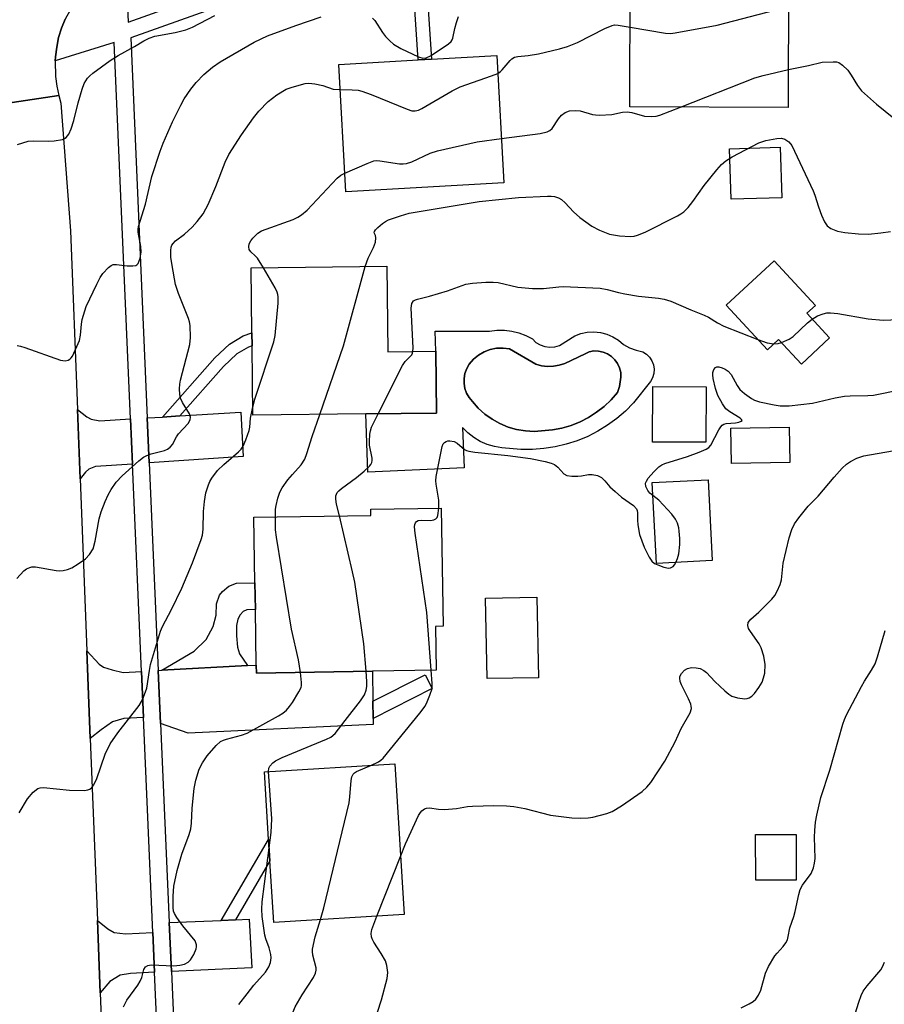
# Model space of a CAD drawing. Units: inches. Extents: x 1279762 to 1285762, y 505452 to 509452.
# Drawn here: x 1283302 to 1283507, y 505646 to 505879 of the extents above; entities that cross this region are included whole.
import ezdxf

# ---------------------------------------------------------------- set-up
doc = ezdxf.new("R2010")
doc.units = ezdxf.units.IN
doc.header["$MEASUREMENT"] = 0
for name, color, linetype in [('BLDG-Footprint', 5, 'Continuous'), ('CULTRL-Pad', 6, 'Continuous'), ('CULTRL-Swimming Pool in Ground', 4, 'Continuous'), ('TRANS-Driveway', 251, 'Continuous'), ('TRANS-Non Street Sidewalk', 7, 'Continuous'), ('TRANS-Road', 130, 'Continuous'), ('TRANS-Street Sidewalk', 7, 'Continuous'), ('Undefined', 1, 'Continuous')]:
    doc.layers.add(name, color=color, linetype=linetype)

msp = doc.modelspace()

# ---------------------------------------------------------------- linework, layer by layer
at = {"layer": 'BLDG-Footprint'}
for points, elevation in [([(1283484.54, 505888.58), (1283484.45, 505858.66), (1283446.93, 505858.77), (1283447.02, 505888.69), (1283462.8, 505888.64), (1283465.78, 505888.63)], 344.11), ([(1283417.13, 505840.77), (1283379.7, 505838.64), (1283377.98, 505868.84), (1283396.78, 505869.91), (1283399.98, 505870.09), (1283415.41, 505870.97)], 344.88), ([(1283494.25, 505804.07), (1283487.56, 505797.86), (1283482.16, 505803.69), (1283479.53, 505801.26), (1283469.75, 505811.82), (1283481.09, 505822.34), (1283490.88, 505811.78), (1283488.84, 505809.89)], 350.26), ([(1283389.35, 505821.03), (1283389.6, 505800.75), (1283400.96, 505800.89), (1283401.18, 505786.28), (1283384.39, 505786.08), (1283357.67, 505785.76), (1283357.47, 505802.2), (1283357.44, 505805.3), (1283357.25, 505820.64)], 349), ([(1283465, 505792.52), (1283464.94, 505779.36), (1283452.3, 505779.42), (1283452.36, 505792.57)], 352.04), ([(1283484.85, 505774.57), (1283471.04, 505774.3), (1283470.87, 505782.69), (1283484.68, 505782.96)], 352.88), ([(1283466.47, 505751.36), (1283453.22, 505750.69), (1283452.24, 505769.81), (1283465.49, 505770.49)], 352.75), ([(1283385.97, 505725.16), (1283358.5, 505724.71), (1283358.47, 505726.59), (1283358.25, 505739.73), (1283358.15, 505746.04), (1283357.9, 505761.6), (1283385.6, 505762.05), (1283385.58, 505763.5), (1283402.27, 505763.78), (1283402.73, 505735.8), (1283400.93, 505735.77), (1283401.1, 505725.41)], 350.24), ([(1283393.46, 505667.57), (1283362.59, 505665.67), (1283361.7, 505680.23), (1283361.39, 505685.3), (1283360.41, 505701.34), (1283391.28, 505703.24)], 352.2), ([(1283486.36, 505675.7), (1283476.75, 505675.69), (1283476.73, 505686.51), (1283486.36, 505686.52)], 355.67)]:
    msp.add_lwpolyline(points, close=True, dxfattribs=dict(at, elevation=elevation))
at = {"layer": 'CULTRL-Pad'}
for points in [[(1283482.92, 505837.25), (1283470.95, 505836.88), (1283470.58, 505848.83), (1283482.55, 505849.2)], [(1283425.27, 505723.61), (1283413.11, 505723.4), (1283412.77, 505742.47), (1283424.93, 505742.69)]]:
    msp.add_lwpolyline(points, close=True, dxfattribs=at)
for points in [[(1283418.97, 505805.69, 0), (1283420.67, 505805.28, 0), (1283422.31, 505804.65, 0), (1283423.86, 505803.82, 0), (1283424.71, 505803.02, 0), (1283425.71, 505802.42, 0), (1283426.82, 505802.04, 0), (1283427.97, 505801.89, 0), (1283429.14, 505801.98, 0), (1283430.26, 505802.31, 0), (1283433.88, 505804.59, 0), (1283435.35, 505805.13, 0), (1283436.87, 505805.45, 0), (1283438.43, 505805.53, 0), (1283439.99, 505805.37, 0), (1283441.5, 505804.97, 0), (1283442.93, 505804.35, 0), (1283444.25, 505803.52, 0), (1283445.43, 505802.49, 0), (1283446.88, 505801.73, 0), (1283448.41, 505801.17, 0), (1283450.01, 505800.81, 0), (1283450.87, 505800.25, 0), (1283451.6, 505799.52, 0), (1283452.15, 505798.65, 0), (1283452.51, 505797.68, 0), (1283452.66, 505796.66, 0), (1283452.59, 505795.64, 0), (1283452.31, 505794.65, 0), (1283451.82, 505793.74, 0), (1283447.83, 505788.68, 0), (1283445.92, 505786.76, 0), (1283443.87, 505784.99, 0), (1283441.68, 505783.39, 0), (1283439.37, 505781.97, 0), (1283436.95, 505780.74, 0), (1283434.45, 505779.71, 0), (1283431.87, 505778.88, 0), (1283429.23, 505778.26, 0), (1283426.55, 505777.85, 0), (1283423.85, 505777.65, 0), (1283421.14, 505777.67, 0), (1283416.64, 505778.01, 0), (1283414.87, 505778.32, 0), (1283413.15, 505778.85, 0), (1283411.5, 505779.58, 0), (1283409.96, 505780.51, 0), (1283408.55, 505781.62, 0), (1283407.28, 505782.89, 0), (1283407.68, 505773.32, 0), (1283384.92, 505772.31, 0), (1283384.39, 505786.08, 0), (1283401.18, 505786.28, 0), (1283400.96, 505800.89, 0), (1283400.85, 505805.67, 0), (1283413.73, 505805.64, 0), (1283415.47, 505805.88, 0), (1283417.22, 505805.89, 0)], [(1283426.01, 505797.49, 0), (1283424.64, 505797.86, 0), (1283418.44, 505801.47, 0), (1283416.91, 505801.67, 0), (1283415.37, 505801.62, 0), (1283413.86, 505801.32, 0), (1283412.42, 505800.77, 0), (1283411.09, 505799.98, 0), (1283409.91, 505799, 0), (1283408.9, 505797.83, 0), (1283408.3, 505796.79, 0), (1283407.88, 505795.67, 0), (1283407.67, 505794.49, 0), (1283407.67, 505793.29, 0), (1283407.87, 505792.11, 0), (1283408.27, 505790.98, 0), (1283408.87, 505789.94, 0), (1283409.65, 505789.02, 0), (1283411.03, 505787.43, 0), (1283412.59, 505786.02, 0), (1283414.3, 505784.8, 0), (1283416.14, 505783.77, 0), (1283418.09, 505782.96, 0), (1283420.11, 505782.38, 0), (1283422.19, 505782.03, 0), (1283424.29, 505781.92, 0), (1283428.65, 505782.27, 0), (1283430.87, 505782.71, 0), (1283433.04, 505783.35, 0), (1283435.14, 505784.19, 0), (1283437.16, 505785.23, 0), (1283439.06, 505786.45, 0), (1283440.85, 505787.84, 0), (1283442.49, 505789.4, 0), (1283443.98, 505791.11, 0), (1283444.49, 505792.58, 0), (1283444.83, 505794.78, 0), (1283444.77, 505795.9, 0), (1283444.51, 505796.98, 0), (1283444.05, 505798, 0), (1283443.41, 505798.91, 0), (1283442.61, 505799.69, 0), (1283441.68, 505800.3, 0), (1283440.65, 505800.73, 0), (1283439.55, 505800.96, 0), (1283438.44, 505800.97, 0), (1283437.34, 505800.78, 0), (1283436.32, 505800.33, 0), (1283431.57, 505798.02, 0), (1283430.22, 505797.58, 0), (1283428.83, 505797.35, 0), (1283427.41, 505797.31, 0)]]:
    msp.add_polyline3d(points, close=True, dxfattribs=at)
at = {"layer": 'CULTRL-Swimming Pool in Ground'}
msp.add_lwpolyline([(1283426.01, 505797.49), (1283427.41, 505797.31), (1283428.83, 505797.35), (1283430.22, 505797.58), (1283431.57, 505798.02), (1283436.32, 505800.33), (1283437.34, 505800.78), (1283438.44, 505800.97), (1283439.55, 505800.96), (1283440.65, 505800.73), (1283441.68, 505800.3), (1283442.61, 505799.69), (1283443.41, 505798.91), (1283444.05, 505798), (1283444.51, 505796.98), (1283444.77, 505795.9), (1283444.83, 505794.78), (1283444.49, 505792.58), (1283443.98, 505791.11), (1283442.49, 505789.4), (1283440.85, 505787.84), (1283439.06, 505786.45), (1283437.16, 505785.23), (1283435.14, 505784.19), (1283433.04, 505783.35), (1283430.87, 505782.71), (1283428.65, 505782.27), (1283424.29, 505781.92), (1283422.19, 505782.03), (1283420.11, 505782.38), (1283418.09, 505782.96), (1283416.14, 505783.77), (1283414.3, 505784.8), (1283412.59, 505786.02), (1283411.03, 505787.43), (1283409.65, 505789.02), (1283408.87, 505789.94), (1283408.27, 505790.98), (1283407.87, 505792.11), (1283407.67, 505793.29), (1283407.67, 505794.49), (1283407.88, 505795.67), (1283408.3, 505796.79), (1283408.9, 505797.83), (1283409.91, 505799), (1283411.09, 505799.98), (1283412.42, 505800.77), (1283413.86, 505801.32), (1283415.37, 505801.62), (1283416.91, 505801.67), (1283418.44, 505801.47), (1283424.64, 505797.86)], close=True, dxfattribs=at)
at = {"layer": 'TRANS-Driveway'}
for points in [[(1283328.67, 505784.87), (1283329.13, 505774.2), (1283320.4, 505773.59), (1283318.78, 505773.02), (1283317.98, 505772.27), (1283316.73, 505770.69), (1283316.1, 505787.12), (1283318.33, 505785.4), (1283319.37, 505784.84), (1283321.39, 505784.43)], [(1283333.11, 505774.47), (1283332.65, 505785.11), (1283336.24, 505785.33), (1283340.36, 505785.58), (1283354.78, 505786.47), (1283355.39, 505776.02)], [(1283331.26, 505725.1), (1283331.73, 505714.18), (1283327.06, 505713.98), (1283324.42, 505713.18), (1283321.7, 505711.27), (1283319.15, 505709.21), (1283318.33, 505729.95), (1283321.23, 505726.81), (1283322.31, 505726.07), (1283324.32, 505725.47), (1283326.93, 505724.86)], [(1283386.09, 505718.09), (1283386.15, 505713.99), (1283386.18, 505712.51), (1283342.37, 505710.48), (1283335.78, 505712.78), (1283335.24, 505725.32), (1283336.1, 505725.37), (1283356.39, 505726.48), (1283358.47, 505726.59), (1283358.5, 505724.71), (1283385.97, 505725.16)], [(1283333.95, 505663.29), (1283334.37, 505653.87), (1283328.7, 505653.61), (1283326.24, 505653.22), (1283323.79, 505651.72), (1283321.51, 505648.97), (1283320.84, 505666.11), (1283323.29, 505664.15), (1283324.83, 505663.31), (1283327.49, 505662.96)], [(1283338.35, 505654.05), (1283337.84, 505665.65), (1283350.14, 505666.15), (1283353.51, 505666.29), (1283356.76, 505666.42), (1283357.39, 505654.92)]]:
    msp.add_lwpolyline(points, close=True, dxfattribs=at)
at = {"layer": 'TRANS-Non Street Sidewalk'}
for points in [[(1283394.89, 505898.7), (1283398.02, 505899.82), (1283399.98, 505870.09), (1283396.78, 505869.91)], [(1283340.36, 505785.58), (1283336.24, 505785.33), (1283348.63, 505799.36), (1283352.14, 505802.61), (1283355.39, 505804.55), (1283357.43, 505805.3), (1283357.47, 505802.2), (1283356.66, 505801.9), (1283353.89, 505800.26), (1283350.72, 505797.32)], [(1283356.39, 505726.48), (1283336.1, 505725.37), (1283343.74, 505729.88), (1283346.62, 505732.66), (1283348.27, 505735.7), (1283348.97, 505738.4), (1283349.06, 505741.1), (1283349.76, 505743.19), (1283350.45, 505744.06), (1283351.94, 505745.27), (1283353.76, 505745.97), (1283358.15, 505746.04), (1283358.25, 505739.73), (1283356.2, 505739.7), (1283355.32, 505739.26), (1283354.63, 505738.48), (1283354.1, 505737.44), (1283353.76, 505735.96), (1283353.75, 505733.52), (1283354.01, 505730.83), (1283354.45, 505729.26)], [(1283386.15, 505713.99), (1283386.09, 505718.09), (1283398.43, 505724.33), (1283400.1, 505721.04)], [(1283353.51, 505666.29), (1283350.14, 505666.15), (1283361.39, 505685.3), (1283361.7, 505680.23)]]:
    msp.add_lwpolyline(points, close=True, dxfattribs=at)
at = {"layer": 'TRANS-Road'}
for points in [[(1283294.52, 505908.01), (1283310.66, 505913.53), (1283321.66, 505917.29), (1283329.84, 505894.02), (1283327.47, 505893.13), (1283325.9, 505892.44), (1283323.84, 505891.39), (1283321.95, 505890.07), (1283320.09, 505888.69), (1283318.46, 505887.07), (1283316.86, 505885.39), (1283314.3, 505881.55), (1283313.19, 505879.52), (1283312.32, 505877.38), (1283311.64, 505875.17), (1283311.22, 505872.9), (1283310.9, 505870.62), (1283310.85, 505869.7), (1283310.88, 505866), (1283311.19, 505863.71), (1283311.7, 505861.45), (1283284.76, 505857.43)], [(1283284.76, 505857.43), (1283311.7, 505861.45), (1283312.19, 505859.64), (1283314.46, 505829.39), (1283316.1, 505787.12), (1283316.73, 505770.69), (1283318.33, 505729.95), (1283319.15, 505709.21), (1283320.84, 505666.11), (1283321.51, 505648.97), (1283323.2, 505605.94), (1283323.92, 505587.71), (1283325.37, 505550.53), (1283326.25, 505528.3), (1283328.94, 505459.62), (1283306, 505457.6), (1283301.46, 505565.14)]]:
    msp.add_lwpolyline(points, dxfattribs=at)
at = {"layer": 'TRANS-Street Sidewalk'}
for points in [[(1283327.47, 505893.13, 0), (1283328.13, 505878.84, 0), (1283415.54, 505910.03, 0)], [(1283394.89, 505898.7, 0), (1283328.75, 505875.11, 0), (1283332.65, 505785.11, 0), (1283333.11, 505774.47, 0), (1283335.24, 505725.32, 0), (1283335.78, 505712.78, 0), (1283337.84, 505665.65, 0), (1283338.35, 505654.05, 0), (1283340.52, 505604.42, 0), (1283340.98, 505594.01, 0), (1283343.14, 505544.8, 0), (1283343.48, 505536.77, 0), (1283343.59, 505534.34, 0), (1283346.86, 505453.33, 0), (1283415.39, 505456.28, 0), (1283425.9, 505456.73, 0), (1283488.65, 505459.49, 0), (1283493.85, 505459.72, 0), (1283507.02, 505460.3, 0), (1283529.54, 505461.29, 0)], [(1283336.61, 505602.62, 0), (1283334.37, 505653.87, 0), (1283333.95, 505663.29, 0), (1283331.73, 505714.18, 0), (1283331.26, 505725.1, 0), (1283329.13, 505774.2, 0), (1283328.67, 505784.87, 0), (1283324.81, 505874.01, 0), (1283310.85, 505869.7, 0), (1283310.9, 505870.62, 0), (1283311.22, 505872.9, 0), (1283311.64, 505875.17, 0), (1283312.32, 505877.38, 0), (1283313.19, 505879.52, 0)]]:
    msp.add_polyline3d(points, dxfattribs=at)
at = {"layer": 'Undefined'}
msp.add_line((1283387.05, 505667.18, 354), (1283392.62, 505681.24, 354), dxfattribs=at)
for points, elevation in [([(1283446.99, 505877.66), (1283455.37, 505876.23), (1283456.54, 505876.18), (1283457.71, 505876.31), (1283467.63, 505878.11), (1283481.31, 505881.7), (1283482.71, 505882.15), (1283484.52, 505882.94)], 344), ([(1283301.85, 505802.25), (1283302.63, 505802.12), (1283303.68, 505801.8), (1283312.1, 505798.81), (1283313.18, 505798.67), (1283313.89, 505798.81), (1283314.3, 505799.01), (1283314.64, 505799.32), (1283314.9, 505799.72), (1283316.59, 505803.49), (1283316.87, 505804.73), (1283317.07, 505807.32), (1283317.24, 505808.46), (1283318.19, 505811.54), (1283320.68, 505816.77), (1283321.52, 505818.35), (1283322.16, 505819.35), (1283323.48, 505820.75), (1283324.12, 505821.22), (1283324.58, 505821.42), (1283325.35, 505821.48), (1283327.86, 505821.15), (1283329.24, 505821.1), (1283329.96, 505821.23), (1283330.16, 505821.34), (1283330.48, 505821.67), (1283330.98, 505822.91), (1283331.18, 505824.34), (1283331.09, 505825.75), (1283330.52, 505829.13), (1283330.5, 505829.83), (1283330.57, 505830.44), (1283332.24, 505835.77), (1283333.7, 505842.31), (1283335.68, 505848.25), (1283336.4, 505850.2), (1283338.65, 505855.25), (1283340.58, 505859.15), (1283341.42, 505860.65), (1283342.98, 505862.98), (1283344.23, 505864.54), (1283346.04, 505866.43), (1283348.1, 505868.16), (1283349.88, 505869.4), (1283357.96, 505874.06), (1283361.14, 505875.56), (1283367.82, 505878.06), (1283373.87, 505880.11)], 342), ([(1283301.95, 505849.89), (1283304.47, 505850.67), (1283305.62, 505850.77), (1283309.17, 505850.65), (1283310.63, 505850.72), (1283312.58, 505851.05), (1283313.07, 505851.26), (1283313.46, 505851.54), (1283314.08, 505852.3), (1283314.66, 505853.59), (1283315.25, 505855.51), (1283316.26, 505859.7), (1283317.19, 505863), (1283317.7, 505864.32), (1283318.47, 505865.53), (1283319.08, 505866.16), (1283319.78, 505866.73), (1283323.88, 505869.72), (1283325.79, 505870.91), (1283329.65, 505873.07), (1283331.82, 505874.41), (1283333.11, 505875.03), (1283334.47, 505875.53), (1283339.25, 505876.38), (1283341.78, 505877.05), (1283343.33, 505877.63), (1283348.66, 505880.43)], 340), ([(1283385.98, 505879.8), (1283386.58, 505879.2), (1283388.34, 505876.42), (1283389.04, 505875.46), (1283390.06, 505874.4), (1283390.96, 505873.63), (1283392.71, 505872.59), (1283396.89, 505870.6), (1283397.93, 505870.28), (1283398.73, 505870.35), (1283399.75, 505870.85), (1283402.75, 505872.83), (1283403.97, 505873.68), (1283404.6, 505874.25), (1283404.86, 505874.64), (1283405.02, 505875.03), (1283405.46, 505877.33), (1283405.85, 505878.74), (1283406.34, 505880.15)], 342), ([(1283415.65, 505866.71), (1283416.27, 505867.12), (1283416.68, 505867.53), (1283418.59, 505869.79), (1283419.02, 505870.17), (1283419.65, 505870.51), (1283420.43, 505870.69), (1283422.89, 505870.94), (1283425.32, 505871.36), (1283430.24, 505872.53), (1283432.2, 505873.08), (1283434.58, 505874), (1283441.02, 505877.34), (1283442.74, 505878.06), (1283443.32, 505878.16), (1283444.18, 505878.12), (1283446.99, 505877.66)], 344), ([(1283484.48, 505867.59), (1283489.22, 505868.57), (1283492.49, 505869.38), (1283495.07, 505869.47), (1283495.91, 505869.4), (1283496.42, 505869.25), (1283497.33, 505868.66), (1283498.53, 505867.44), (1283499.38, 505866.24), (1283500.82, 505863.84), (1283501.84, 505862.59), (1283505.35, 505859.45), (1283509.45, 505856.07)], 346), ([(1283378.32, 505862.88), (1283381.21, 505862.82), (1283382.6, 505862.69), (1283383.43, 505862.52), (1283385.65, 505861.69), (1283394.21, 505858.2), (1283395.32, 505857.86), (1283396.12, 505857.83), (1283396.89, 505858.01), (1283397.68, 505858.38), (1283404.89, 505862.54), (1283406.72, 505863.51), (1283414.18, 505866.1), (1283415.65, 505866.71)], 344), ([(1283458.9, 505858.74), (1283476.54, 505865.61), (1283478.51, 505866.17), (1283484.48, 505867.59)], 346), ([(1283301.73, 505747.11), (1283303.4, 505748.94), (1283304.07, 505749.39), (1283304.81, 505749.72), (1283305.32, 505749.84), (1283306.15, 505749.84), (1283311.03, 505748.96), (1283311.89, 505748.91), (1283312.69, 505748.99), (1283313.75, 505749.24), (1283314.78, 505749.64), (1283316.29, 505750.58), (1283318, 505751.79), (1283319, 505752.77), (1283319.8, 505754.13), (1283320.33, 505755.98), (1283321.25, 505761.2), (1283321.75, 505762.88), (1283322.66, 505765.36), (1283323.36, 505766.92), (1283324.09, 505768.17), (1283325.27, 505769.88), (1283326.68, 505771.38), (1283330.63, 505774.94), (1283331.77, 505775.85), (1283332.51, 505776.24), (1283333.57, 505776.63), (1283336.7, 505777.41), (1283337.42, 505777.74), (1283338.07, 505778.19), (1283338.6, 505778.82), (1283339.57, 505780.65), (1283340.01, 505781.32), (1283342.31, 505783.79), (1283342.83, 505784.66), (1283342.92, 505785.31), (1283342.68, 505786.06), (1283341, 505788.79), (1283340.51, 505789.82), (1283340.34, 505790.63), (1283340.26, 505792.04), (1283340.32, 505793.1), (1283340.5, 505794.06), (1283342.74, 505802.5), (1283342.87, 505804.19), (1283342.82, 505807.03), (1283342.68, 505807.86), (1283342.42, 505808.7), (1283340.01, 505814.57), (1283339.32, 505816.75), (1283338.51, 505821.25), (1283338.26, 505823.16), (1283338.23, 505824.76), (1283338.34, 505825.54), (1283338.5, 505826.02), (1283338.77, 505826.45), (1283339.32, 505827.02), (1283341.47, 505828.62), (1283343.28, 505830.29), (1283344.43, 505831.62), (1283345.85, 505833.45), (1283346.55, 505834.6), (1283347.05, 505835.65), (1283348.86, 505839.95), (1283351.08, 505845.7), (1283351.96, 505847.49), (1283355, 505852.14), (1283357.8, 505856.2), (1283359.08, 505857.77), (1283361.29, 505860.08), (1283363.37, 505861.62), (1283365.58, 505862.96), (1283366.95, 505863.46), (1283370.07, 505864.3), (1283370.92, 505864.37), (1283372.31, 505864.22), (1283374.25, 505863.8), (1283376.7, 505862.97), (1283378.32, 505862.88)], 344), ([(1283416.53, 505851.31), (1283425.69, 505852.5), (1283427.39, 505852.87), (1283428, 505853.2), (1283428.51, 505853.67), (1283430.02, 505855.94), (1283430.76, 505856.79), (1283431.63, 505857.46), (1283432.66, 505857.8), (1283434.05, 505857.92), (1283435.16, 505857.86), (1283438.09, 505857), (1283438.84, 505856.85), (1283439.72, 505856.8), (1283442.67, 505856.95), (1283445.2, 505857.49), (1283446.34, 505857.6), (1283447.42, 505857.42), (1283450.4, 505856.61), (1283452.07, 505856.5), (1283453.18, 505856.61), (1283454.03, 505856.84), (1283458.9, 505858.74)], 346), ([(1283379.45, 505843.1), (1283384.69, 505845.4), (1283386.33, 505845.99), (1283386.89, 505846.06), (1283387.75, 505846.02), (1283392.39, 505845.32), (1283393.23, 505845.31), (1283394.01, 505845.4), (1283395.34, 505845.79), (1283399.67, 505847.81), (1283401.35, 505848.35), (1283410.75, 505850.52), (1283416.53, 505851.31)], 346), ([(1283384.27, 505820.97), (1283384.96, 505822.93), (1283386.21, 505825.46), (1283386.68, 505826.75), (1283386.81, 505827.76), (1283386.69, 505828.33), (1283386.42, 505828.91), (1283386.44, 505829.29), (1283386.69, 505829.66), (1283387.25, 505830.22), (1283388.35, 505831.17), (1283389.05, 505831.66), (1283389.77, 505832), (1283392.65, 505833.01), (1283394.69, 505833.6), (1283411.28, 505836.37), (1283420.6, 505837.33), (1283427.45, 505837.66), (1283428.34, 505837.66), (1283429.12, 505837.55), (1283430.06, 505837.25), (1283430.76, 505836.81), (1283431.62, 505836.06), (1283433.62, 505833.93), (1283435.1, 505832.55), (1283437.97, 505830.56), (1283439.72, 505829.54), (1283442.11, 505828.67), (1283444.45, 505828.27), (1283447.12, 505828.05), (1283447.94, 505828.16), (1283448.72, 505828.38), (1283450.56, 505829.13), (1283458.22, 505833), (1283458.98, 505833.42), (1283459.69, 505833.92), (1283460.72, 505834.97), (1283461.87, 505836.34), (1283464.58, 505840.13), (1283467.51, 505843.89), (1283468.61, 505845.11), (1283469.65, 505846.01), (1283471.18, 505846.91), (1283477.49, 505850.26), (1283479.16, 505850.8), (1283481.74, 505851.31), (1283482.85, 505851.37), (1283483.63, 505851.14), (1283484.56, 505850.5), (1283485.27, 505849.63), (1283490.34, 505838.93), (1283490.77, 505837.84), (1283491.6, 505835.12), (1283492.35, 505833.16), (1283493.05, 505831.52), (1283493.67, 505830.57), (1283494.56, 505829.95), (1283496.15, 505829.33), (1283497.89, 505829.02), (1283501.11, 505828.7), (1283503.44, 505828.67), (1283506.4, 505828.91), (1283508.66, 505829.25)], 348), ([(1283360.18, 505820.68), (1283358.75, 505822.95), (1283358.22, 505823.54), (1283357.15, 505824.43), (1283356.78, 505824.98), (1283356.67, 505825.66), (1283356.8, 505826.36), (1283357.14, 505827.02), (1283357.64, 505827.68), (1283358.86, 505828.87), (1283359.72, 505829.44), (1283367.19, 505832.14), (1283368.27, 505832.63), (1283369.21, 505833.22), (1283370.49, 505834.35), (1283377.62, 505841.9), (1283378.49, 505842.59), (1283379.45, 505843.1)], 346), ([(1283357.65, 505787.78), (1283358.14, 505789.57), (1283362.66, 505803.15), (1283362.9, 505804.61), (1283363.61, 505812.33), (1283363.66, 505813.79), (1283363.59, 505814.36), (1283363.42, 505814.89), (1283362.92, 505815.92), (1283360.18, 505820.68)], 346), ([(1283373.5, 505785.95), (1283379.1, 505802.19), (1283384.27, 505820.97)], 348), ([(1283395.56, 505800.82), (1283395.59, 505801.69), (1283395.15, 505811.11), (1283395.3, 505812.21), (1283395.71, 505812.82), (1283396.15, 505813.09), (1283396.67, 505813.28), (1283399.52, 505813.95), (1283403.72, 505815.2), (1283408.12, 505816.76), (1283409.69, 505817.04), (1283412.81, 505817.25), (1283414.57, 505817.25), (1283415.72, 505817.15), (1283420.41, 505816.11), (1283423.91, 505815.73), (1283426.49, 505815.8), (1283430.12, 505816.19), (1283431.15, 505816.23), (1283439.88, 505815.81), (1283441.54, 505815.56), (1283444.27, 505814.82), (1283445.72, 505814.51), (1283448.97, 505813.99), (1283453.72, 505813.47), (1283455.06, 505813.22), (1283456.61, 505812.77), (1283461.36, 505810.74), (1283464.57, 505809.46), (1283465.58, 505808.95), (1283467.69, 505807.65), (1283469.23, 505806.86), (1283477.27, 505803.71)], 350), ([(1283490.12, 505808.52), (1283491.42, 505809.26), (1283492.74, 505809.8), (1283493.57, 505809.99), (1283494.45, 505810.02), (1283496.21, 505809.87), (1283503.39, 505808.6), (1283506.93, 505808.28), (1283508.78, 505808.31), (1283509.87, 505808.53), (1283514.72, 505809.88), (1283519.94, 505811.22), (1283521.09, 505811.38), (1283525.41, 505811.57), (1283526.81, 505811.79), (1283528.33, 505812.38), (1283531.85, 505814.07)], 350), ([(1283482.83, 505802.96), (1283484.65, 505803.81), (1283485.6, 505804.42), (1283489.05, 505807.62), (1283490.12, 505808.52)], 350), ([(1283477.27, 505803.71), (1283479.46, 505802.92), (1283481.08, 505802.69)], 350), ([(1283387.34, 505786.12), (1283393.06, 505797.5), (1283393.7, 505798.47), (1283395.29, 505800.06), (1283395.49, 505800.47), (1283395.56, 505800.82)], 350), ([(1283481.08, 505802.69), (1283482.1, 505802.75), (1283482.83, 505802.96)], 350), ([(1283452.39, 505766.77), (1283451.65, 505767.33), (1283451.16, 505767.9), (1283450.72, 505768.92), (1283450.68, 505769.7), (1283450.85, 505770.17), (1283451.31, 505770.84), (1283452.62, 505772.34), (1283453.83, 505773.54), (1283454.48, 505773.98), (1283455.22, 505774.31), (1283460.6, 505775.96), (1283463.38, 505776.98), (1283464.98, 505777.69), (1283465.63, 505778.13), (1283466.1, 505778.69), (1283468, 505782.33), (1283468.45, 505783.01), (1283468.81, 505783.39), (1283469.23, 505783.64), (1283469.73, 505783.78), (1283471.97, 505783.97), (1283472.75, 505784.12), (1283473.34, 505784.34), (1283473.51, 505784.54), (1283473.39, 505784.78), (1283473.06, 505785.04), (1283470.61, 505786.55), (1283469.69, 505787.29), (1283468.87, 505788.43), (1283467.81, 505790.44), (1283467.23, 505792.09), (1283466.69, 505794.43), (1283466.57, 505795.3), (1283466.58, 505795.86), (1283466.8, 505796.55), (1283467.2, 505797.06), (1283467.58, 505797.22), (1283468.04, 505797.2), (1283468.79, 505796.99), (1283469.55, 505796.66), (1283470.22, 505796.22), (1283470.92, 505795.39), (1283472.34, 505792.82), (1283472.99, 505791.87), (1283474.06, 505790.9), (1283475.74, 505789.72), (1283476.5, 505789.31), (1283477.62, 505788.95), (1283481.12, 505788.2), (1283482.52, 505788), (1283483.55, 505787.96), (1283484.68, 505788.01), (1283490.19, 505788.65), (1283495.55, 505789.86), (1283497.78, 505790.26), (1283499.15, 505790.36), (1283503.27, 505790.41), (1283504.64, 505790.53), (1283511.24, 505791.83)], 352), ([(1283302.29, 505691.59), (1283304.31, 505694.97), (1283305.66, 505696.52), (1283306.75, 505697.39), (1283307.24, 505697.57), (1283308.07, 505697.62), (1283314.21, 505696.95), (1283317.75, 505696.9), (1283318.57, 505697.03), (1283319.06, 505697.25), (1283319.48, 505697.58), (1283320, 505698.22), (1283320.68, 505699.77), (1283322.71, 505705.54), (1283323.86, 505707.94), (1283325.69, 505710.57), (1283330.7, 505717.04), (1283331.3, 505717.99), (1283331.77, 505719), (1283332.51, 505721.12), (1283333.16, 505725.35), (1283333.45, 505726.76), (1283335.77, 505734.64), (1283336.23, 505735.7), (1283338.37, 505739.78), (1283340.81, 505744.81), (1283343.37, 505750.85), (1283345.43, 505756.3), (1283345.69, 505757.4), (1283345.88, 505758.8), (1283345.99, 505763), (1283346.23, 505765.33), (1283346.55, 505767.36), (1283347.14, 505769.3), (1283347.49, 505770.09), (1283347.91, 505770.83), (1283349.28, 505772.64), (1283350.78, 505774.12), (1283354.26, 505777.11), (1283354.85, 505777.71), (1283355.32, 505778.41), (1283356.02, 505779.97), (1283356.8, 505782.13), (1283356.94, 505782.9), (1283357.08, 505785.08), (1283357.65, 505787.78)], 346), ([(1283363, 505761.68), (1283363.05, 505763.55), (1283363.16, 505764.42), (1283363.57, 505766.16), (1283364.04, 505767.56), (1283364.58, 505768.57), (1283365.93, 505770.43), (1283367.01, 505771.75), (1283369.1, 505774.04), (1283369.96, 505775.37), (1283370.47, 505776.68), (1283371.72, 505780.69), (1283373.5, 505785.95)], 348), ([(1283378.14, 505761.93), (1283377.47, 505764.69), (1283377.27, 505765.85), (1283377.33, 505766.68), (1283377.64, 505767.43), (1283377.98, 505767.87), (1283378.61, 505768.44), (1283382.19, 505771.01), (1283384, 505772.5), (1283385.27, 505773.68), (1283385.62, 505774.1), (1283385.85, 505774.55), (1283385.92, 505775.05), (1283385.88, 505775.59), (1283385.28, 505778.7), (1283385.26, 505779.55), (1283385.39, 505781.26), (1283385.53, 505782.1), (1283385.79, 505782.92), (1283387.34, 505786.12)], 350), ([(1283392.62, 505681.24), (1283393.83, 505684.28), (1283396.89, 505690.99), (1283397.34, 505691.73), (1283397.69, 505692.12), (1283398.31, 505692.54), (1283398.76, 505692.73), (1283399.5, 505692.8), (1283401.62, 505692.47), (1283403.05, 505692.44), (1283405.92, 505692.64), (1283408.46, 505693.08), (1283409.65, 505693.19), (1283414.75, 505693.38), (1283417.74, 505693.29), (1283419.49, 505693.11), (1283422.06, 505692.65), (1283428.11, 505691.07), (1283433.17, 505690.42), (1283435.25, 505690.35), (1283437.03, 505690.43), (1283438.19, 505690.57), (1283441.48, 505691.45), (1283442.79, 505691.96), (1283444.94, 505693.29), (1283449.83, 505696.7), (1283450.93, 505697.68), (1283451.87, 505698.78), (1283455.19, 505703.82), (1283457.68, 505708.43), (1283459.07, 505711.55), (1283461.21, 505715.27), (1283461.52, 505716.34), (1283461.5, 505716.87), (1283461.37, 505717.37), (1283460.84, 505718.62), (1283459.14, 505721.96), (1283458.85, 505722.75), (1283458.74, 505723.47), (1283458.79, 505723.93), (1283459.14, 505724.59), (1283459.89, 505725.36), (1283460.56, 505725.79), (1283461.56, 505726.02), (1283462.61, 505725.99), (1283463.62, 505725.76), (1283464.47, 505725.34), (1283465.08, 505724.84), (1283467.08, 505722.75), (1283469.46, 505720.48), (1283470.35, 505719.7), (1283471.08, 505719.22), (1283472.44, 505718.84), (1283474.15, 505718.65), (1283474.69, 505718.68), (1283475.19, 505718.82), (1283475.85, 505719.28), (1283476.43, 505719.91), (1283477.51, 505721.29), (1283478.26, 505722.53), (1283478.63, 505723.57), (1283478.89, 505724.66), (1283479.01, 505726.74), (1283478.66, 505728.73), (1283478.08, 505730.66), (1283477.54, 505731.67), (1283475.5, 505734.53), (1283475.08, 505735.26), (1283474.87, 505735.95), (1283475, 505736.66), (1283475.25, 505737.07), (1283475.59, 505737.44), (1283477.49, 505739.14), (1283480.58, 505742.23), (1283481.3, 505743.11), (1283481.85, 505744.11), (1283482.51, 505745.7), (1283482.85, 505746.79), (1283483.29, 505750.74), (1283484.64, 505756.77), (1283485.3, 505758.73), (1283485.95, 505760.05), (1283486.96, 505761.49), (1283489.14, 505764.26), (1283491.53, 505766.62), (1283495.32, 505771.13), (1283497.22, 505773.24), (1283498.23, 505774.2), (1283499.17, 505774.83), (1283500.68, 505775.61), (1283502.36, 505776.13), (1283512.8, 505777.95)], 354), ([(1283401.66, 505763.77), (1283401.68, 505765.63), (1283401.06, 505769.46), (1283401, 505770.25), (1283401.05, 505771.28), (1283402.46, 505778.32), (1283402.76, 505778.99), (1283403.05, 505779.31), (1283403.4, 505779.54), (1283403.83, 505779.68), (1283404.32, 505779.72), (1283405.31, 505779.54), (1283406.03, 505779.13), (1283407.77, 505777.63), (1283408.25, 505777.38), (1283408.78, 505777.22), (1283410.19, 505777.02), (1283418.04, 505776.24), (1283423.38, 505775.49), (1283426.9, 505774.78), (1283428.33, 505774.41), (1283429.08, 505774.07), (1283429.85, 505773.47), (1283431.34, 505771.85), (1283432.05, 505771.51), (1283433.16, 505771.36), (1283434.63, 505771.34), (1283435.5, 505771.41), (1283437.15, 505771.73), (1283437.98, 505771.74), (1283439.31, 505771.49), (1283440.21, 505770.98), (1283440.98, 505770.25), (1283442.16, 505768.84), (1283443.43, 505767.67), (1283444.99, 505766.38), (1283447.79, 505764.4), (1283448.52, 505763.63), (1283448.69, 505763.24), (1283448.79, 505762.62), (1283448.73, 505760.9), (1283448.81, 505759.77), (1283449.24, 505757.52), (1283450.36, 505754.56), (1283451.53, 505752.17), (1283452.16, 505751.21), (1283452.81, 505750.69), (1283453.59, 505750.3), (1283454.99, 505749.78), (1283456.1, 505749.55), (1283456.59, 505749.6), (1283457.19, 505749.93), (1283457.51, 505750.33), (1283457.83, 505750.92)], 352), ([(1283457.83, 505750.92), (1283458.21, 505751.87), (1283458.54, 505752.98), (1283458.79, 505755.18), (1283458.77, 505756.58), (1283458.64, 505758.28), (1283458.52, 505759.11), (1283458.22, 505760.18), (1283457.78, 505761.17), (1283456.89, 505762.35), (1283453.81, 505765.63), (1283452.39, 505766.77)], 352), ([(1283399.91, 505725.39), (1283398.87, 505739.09), (1283396.09, 505757.86), (1283395.95, 505759.32), (1283396.01, 505759.85), (1283396.16, 505760.27), (1283396.42, 505760.61), (1283396.79, 505760.81), (1283397.5, 505760.89), (1283399.69, 505760.86), (1283400.5, 505761.01), (1283400.96, 505761.21), (1283401.27, 505761.54), (1283401.45, 505761.99), (1283401.66, 505763.77)], 352), ([(1283368.92, 505724.88), (1283368.43, 505727.83), (1283366.84, 505735.08), (1283363.23, 505756.86), (1283363.02, 505758.63), (1283363, 505761.68)], 348), ([(1283384.5, 505725.14), (1283383.94, 505731.67), (1283381.78, 505746.24), (1283381.26, 505748.71), (1283378.14, 505761.93)], 350), ([(1283473.33, 505645.43), (1283475.16, 505646.37), (1283476.15, 505646.98), (1283476.77, 505647.53), (1283477.37, 505648.41), (1283477.97, 505649.62), (1283479.09, 505653.66), (1283479.79, 505655.27), (1283481.28, 505657.75), (1283481.81, 505658.41), (1283483.29, 505659.96), (1283483.9, 505660.83), (1283484.26, 505661.53), (1283484.47, 505662.31), (1283484.8, 505664.41), (1283485.8, 505667.1), (1283486.13, 505668.22), (1283486.94, 505672.31), (1283487.26, 505673.44), (1283487.82, 505674.48), (1283489.92, 505677.29), (1283490.42, 505678.58), (1283490.67, 505679.67), (1283490.8, 505680.8), (1283490.69, 505685.82), (1283490.73, 505687.44), (1283490.92, 505689.4), (1283491.2, 505691.07), (1283492.18, 505695.23), (1283494.29, 505701.71), (1283497.41, 505712.63), (1283497.8, 505713.74), (1283498.29, 505714.8), (1283501.78, 505721.53), (1283502.5, 505722.8), (1283504.21, 505725.37), (1283505.03, 505726.9), (1283505.6, 505728.56), (1283507.42, 505734.77)], 356), ([(1283327.03, 505645.7), (1283327.82, 505647.27), (1283330.38, 505650.82), (1283331, 505651.8), (1283331.34, 505652.59), (1283331.81, 505654.55), (1283332.2, 505655.16), (1283332.8, 505655.49), (1283333.59, 505655.64), (1283338.95, 505655.42), (1283340.36, 505655.54), (1283341.45, 505655.8), (1283342.33, 505656.26), (1283342.89, 505656.83), (1283343.68, 505658.07), (1283344.26, 505659.39), (1283344.34, 505659.91), (1283344.31, 505660.39), (1283343.98, 505661.33), (1283341.07, 505664.89), (1283339.65, 505666.82), (1283339.06, 505667.82), (1283338.88, 505668.36), (1283338.78, 505669.21), (1283338.77, 505671.86), (1283338.9, 505674.22), (1283339.75, 505677.98), (1283340.85, 505681.85), (1283342.6, 505686.45), (1283343, 505687.81), (1283343.16, 505689.2), (1283343.25, 505692.72), (1283343.77, 505697.37), (1283344.17, 505699.39), (1283344.92, 505701.95), (1283345.7, 505703.47), (1283346.82, 505705.13), (1283348.95, 505707.53), (1283350.02, 505708.49), (1283350.68, 505708.83), (1283351.42, 505709.1), (1283354.98, 505710.03), (1283356.29, 505710.51), (1283363.72, 505714.61), (1283364.72, 505715.23), (1283365.59, 505715.96), (1283366.35, 505716.81), (1283367.02, 505717.77), (1283368.58, 505720.25), (1283369.07, 505721.26), (1283369.18, 505721.74), (1283369.21, 505722.49), (1283368.92, 505724.88)], 348), ([(1283361.34, 505701.4), (1283361.47, 505702.19), (1283361.69, 505702.65), (1283362.36, 505703.46), (1283363.02, 505703.96), (1283364.63, 505704.71), (1283375.08, 505709.04), (1283376.13, 505709.57), (1283377.16, 505710.39), (1283379.48, 505713.51), (1283383.14, 505718.1), (1283384.08, 505719.59), (1283384.51, 505720.69), (1283384.67, 505721.54), (1283384.67, 505722.72), (1283384.5, 505725.14)], 350), ([(1283385.73, 505702.9), (1283387.43, 505703.68), (1283388, 505704.08), (1283388.52, 505704.59), (1283397.18, 505715.21), (1283398.43, 505716.88), (1283398.94, 505717.88), (1283399.6, 505719.45), (1283400.09, 505721.04), (1283400.13, 505722.21), (1283399.91, 505725.39)], 352), ([(1283361.51, 505683.33), (1283361.95, 505686.99), (1283362.18, 505690.2), (1283361.34, 505701.4)], 350), ([(1283373.65, 505666.35), (1283374.47, 505669.13), (1283380.43, 505693.96), (1283380.66, 505695.41), (1283380.91, 505699.29), (1283381.08, 505700.13), (1283381.43, 505700.76), (1283381.75, 505701.09), (1283382.22, 505701.41), (1283385.73, 505702.9)], 352), ([(1283354.33, 505646.23), (1283356.27, 505648.77), (1283357.91, 505650.82), (1283360.62, 505653.88), (1283361.42, 505655.13), (1283361.82, 505656.2), (1283361.97, 505657.3), (1283361.9, 505658.1), (1283361.49, 505659.65), (1283360.69, 505661.81), (1283360.46, 505662.65), (1283359.87, 505667.05), (1283359.74, 505668.81), (1283359.89, 505670.57), (1283361.51, 505683.33)], 350), ([(1283366.49, 505642.06), (1283366.61, 505642.99), (1283366.77, 505643.54), (1283367.71, 505645.66), (1283369.31, 505648.54), (1283371.99, 505652.63), (1283372.51, 505653.66), (1283372.66, 505654.38), (1283372.66, 505654.88), (1283371.89, 505657.89), (1283371.79, 505658.76), (1283371.81, 505659.34), (1283372.39, 505662.22), (1283373.65, 505666.35)], 352), ([(1283386.66, 505643.16), (1283387.21, 505644.42), (1283388.12, 505647.32), (1283389.43, 505652.4), (1283389.61, 505653.81), (1283389.42, 505655.48), (1283389.09, 505656.55), (1283388.08, 505658.33), (1283386.31, 505661.02), (1283385.93, 505661.77), (1283385.77, 505662.27), (1283385.71, 505663.02), (1283385.86, 505664.02), (1283387.05, 505667.18)], 354), ([(1283500.31, 505644.03), (1283501.15, 505646.76), (1283501.73, 505648.35), (1283502.19, 505649.37), (1283503.12, 505650.67), (1283506.37, 505654.45), (1283506.81, 505655.18), (1283507.23, 505656.23)], 358)]:
    msp.add_lwpolyline(points, dxfattribs=dict(at, elevation=elevation))

doc.saveas('drawing.dxf')
